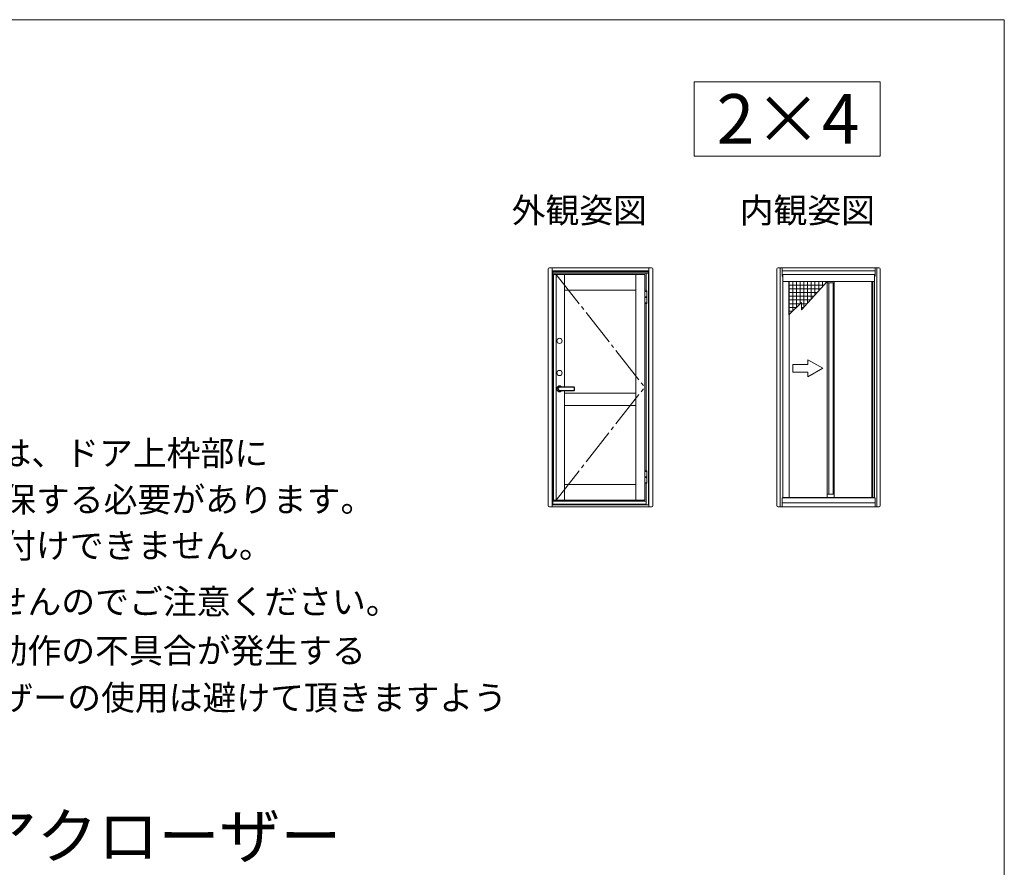
# Model space of a CAD drawing. Extents: x 0 to 1400, y 0 to 2099.
# Drawn here: x 1003 to 1400, y 1698 to 2040 of the extents above; entities that cross this region are included whole.
import ezdxf
from ezdxf.enums import TextEntityAlignment as Align

# ---------------------------------------------------------------- set-up
doc = ezdxf.new("R2010")
doc.units = 0
doc.linetypes.add('YCENTER_1', pattern=[13, 10, -1, 1, -1])
for name, color, linetype, lineweight in [('USER1', 3, 'CONTINUOUS', 13), ('YKK_A1', 4, 'CONTINUOUS', 30), ('YKK_ZWAK', 7, 'CONTINUOUS', 30)]:
    doc.layers.add(name, color=color, linetype=linetype, lineweight=lineweight)
doc.styles.add('text-b', font='txt')

msp = doc.modelspace()

# ---------------------------------------------------------------- linework, layer by layer
at = {"layer": 'USER1'}
for p, q in [((1275, 2015), (1350, 2015)), ((1275, 1985), (1275, 2015)), ((1350, 2015), (1350, 1985)), ((1350, 1985), (1275, 1985))]:
    msp.add_line(p, q, dxfattribs=at)
at = {"layer": 'YKK_A1', "linetype": 'Continuous', "lineweight": 13, "ltscale": 0.5}
for p, q in [((1216.1, 1939.5), (1216.1, 1844.15)), ((1257.8, 1940), (1216.6, 1940)), ((1217.7, 1940), (1217.7, 1843.65)), ((1256.7, 1938.75), (1217.7, 1938.75)), ((1256.7, 1938.67), (1217.7, 1938.67)), ((1217.9, 1938.67), (1217.9, 1844.4)), ((1256.5, 1938.37), (1217.9, 1938.37)), ((1256.5, 1937.8), (1217.9, 1937.8)), ((1255.65, 1937.8), (1255.65, 1930.65)), ((1256.5, 1938.67), (1256.5, 1844.4)), ((1256.7, 1940), (1256.7, 1843.65)), ((1258.3, 1939.5), (1258.3, 1844.15)), ((1308.3, 1939.5), (1308.3, 1844.15)), ((1349.5, 1940), (1308.8, 1940)), ((1309.65, 1940), (1309.65, 1843.65)), ((1310.4, 1940), (1310.4, 1936.55)), ((1347.9, 1938.75), (1310.4, 1938.75)), ((1347.9, 1940), (1347.9, 1936.55)), ((1348.65, 1940), (1348.65, 1843.65)), ((1350, 1939.5), (1350, 1844.15)), ((1350.14, 1938.75), (1350, 1938.75)), ((1255, 1937.3), (1218.25, 1937.3)), ((1218.25, 1937.3), (1218.25, 1846.35)), ((1219.33, 1937.3), (1219.33, 1846.35)), ((1222.68, 1937.3), (1222.68, 1891.8)), ((1251.37, 1937.3), (1251.37, 1846.35)), ((1255, 1846.35), (1255, 1937.3)), ((1347.9, 1937.25), (1310.4, 1937.25)), ((1310.4, 1936.55), (1310.65, 1936.55)), ((1310.65, 1937.25), (1347.65, 1937.25)), ((1310.65, 1847.25), (1310.65, 1937.25)), ((1310.65, 1936.55), (1310.65, 1847.25)), ((1313.17, 1934.5), (1310.65, 1934.5)), ((1313.17, 1934.5), (1347.05, 1934.5)), ((1313.17, 1934.5), (1328.59, 1934.5)), ((1313.17, 1934.5), (1313.17, 1923.5)), ((1313.17, 1934.5), (1328.59, 1934.5)), ((1313.17, 1934.5), (1313.17, 1921)), ((1313.32, 1847.4), (1313.32, 1934.5)), ((1314.67, 1922.5), (1314.67, 1934.5)), ((1316.17, 1924), (1316.17, 1934.5)), ((1317.67, 1925.5), (1317.67, 1934.5)), ((1318.17, 1923), (1328.59, 1934.5)), ((1319.17, 1924.1), (1319.17, 1934.5)), ((1320.67, 1925.76), (1320.67, 1934.5)), ((1322.17, 1927.42), (1322.17, 1934.5)), ((1323.67, 1929.07), (1323.67, 1934.5)), ((1325.17, 1930.73), (1325.17, 1934.5)), ((1326.67, 1932.39), (1326.67, 1934.5)), ((1328.59, 1934.5), (1328.59, 1847.4)), ((1328.59, 1933.89), (1331.41, 1933.89)), ((1329.26, 1933.89), (1329.26, 1848.69)), ((1331, 1933.89), (1331, 1848.69)), ((1331.41, 1847.4), (1331.41, 1934.5)), ((1346.6, 1934.5), (1346.6, 1847.4)), ((1347.05, 1847.4), (1347.05, 1934.5)), ((1347.05, 1934.5), (1347.65, 1934.5)), ((1347.65, 1847.25), (1347.65, 1937.25)), ((1347.65, 1936.55), (1347.65, 1847.25)), ((1347.65, 1936.55), (1347.9, 1936.55)), ((1251.37, 1930.99), (1222.67, 1930.99)), ((1255.9, 1930.65), (1255.1, 1930.65)), ((1255.1, 1930.65), (1255.1, 1925.65)), ((1255.9, 1930.4), (1255.1, 1930.4)), ((1255.9, 1930.65), (1255.9, 1925.65)), ((1313.17, 1933), (1327.23, 1933)), ((1313.17, 1931.5), (1325.87, 1931.5)), ((1313.17, 1930), (1324.51, 1930)), ((1255.9, 1928.3), (1255.1, 1928.3)), ((1255.9, 1928), (1255.1, 1928)), ((1255.9, 1925.9), (1255.1, 1925.9)), ((1255.9, 1925.65), (1255.1, 1925.65)), ((1255.65, 1925.65), (1255.65, 1858.1)), ((1313.17, 1928.5), (1323.16, 1928.5)), ((1313.17, 1927), (1321.8, 1927)), ((1313.17, 1921), (1318.17, 1926)), ((1313.17, 1925.5), (1317.67, 1925.5)), ((1318.17, 1926), (1318.17, 1923)), ((1318.17, 1925.5), (1320.44, 1925.5)), ((1313.17, 1924), (1316.17, 1924)), ((1313.17, 1922.5), (1314.67, 1922.5)), ((1318.17, 1924), (1319.08, 1924)), ((1326.79, 1899.45), (1320.79, 1902.91)), ((1320.79, 1900.95), (1320.79, 1902.91)), ((1320.79, 1900.95), (1314.79, 1900.95)), ((1314.79, 1900.95), (1314.79, 1897.95)), ((1314.79, 1897.95), (1320.79, 1897.95)), ((1326.79, 1899.45), (1320.79, 1895.98)), ((1320.79, 1895.98), (1320.79, 1897.95)), ((1222.68, 1890.55), (1222.68, 1846.35)), ((1222.68, 1889.5), (1251.37, 1889.5)), ((1222.68, 1884.5), (1251.37, 1884.5)), ((1255.9, 1858.1), (1255.1, 1858.1)), ((1255.1, 1858.1), (1255.1, 1853.1)), ((1255.9, 1858.1), (1255.9, 1853.1)), ((1255.9, 1857.85), (1255.1, 1857.85)), ((1255.1, 1855.75), (1255.9, 1855.75)), ((1255.1, 1855.45), (1255.9, 1855.45)), ((1251.37, 1852.66), (1222.68, 1852.66)), ((1255.1, 1853.35), (1255.9, 1853.35)), ((1255.9, 1853.1), (1255.1, 1853.1)), ((1255.65, 1853.1), (1255.65, 1844.4)), ((1255, 1846.35), (1218.25, 1846.35)), ((1347.9, 1847.25), (1310.4, 1847.25)), ((1310.4, 1847.25), (1310.4, 1843.65)), ((1313.17, 1847.4), (1310.65, 1847.4)), ((1310.65, 1847.25), (1347.65, 1847.25)), ((1313.17, 1847.4), (1347.05, 1847.4)), ((1328.59, 1848.69), (1331.41, 1848.69)), ((1347.05, 1847.4), (1347.65, 1847.4)), ((1347.9, 1843.65), (1347.9, 1847.25)), ((1350, 1847.25), (1350.14, 1847.25)), ((1257.8, 1843.65), (1216.6, 1843.65)), ((1256.7, 1844.4), (1217.7, 1844.4)), ((1217.9, 1845.92), (1255.65, 1845.92)), ((1217.9, 1845.85), (1255.65, 1845.85)), ((1255.65, 1844.7), (1217.9, 1844.7)), ((1228.7, 1843.65), (1228.7, 1843.44)), ((1349.5, 1843.65), (1308.8, 1843.65)), ((1309.9, 1843.65), (1309.9, 1843.44)), ((1347.9, 1845.25), (1310.4, 1845.25)), ((1348.4, 1843.65), (1348.4, 1843.44))]:
    msp.add_line(p, q, dxfattribs=at)
at = {"layer": 'YKK_A1', "linetype": 'YCENTER_1', "lineweight": 13, "ltscale": 1.5}
for p in [(1219.33, 1937.3), (1219.33, 1846.35)]:
    msp.add_line(p, (1255, 1891.87), dxfattribs=at)
at = {"layer": 'YKK_A1', "linetype": 'ByBlock', "lineweight": -2}
for p, q in [((1226.55, 1891.8), (1220.65, 1891.8)), ((1220.65, 1890.55), (1226.55, 1890.55)), ((1226.65, 1890.65), (1226.65, 1891.7))]:
    msp.add_line(p, q, dxfattribs=at)
at = {"layer": 'YKK_A1', "linetype": 'Continuous', "lineweight": 13, "ltscale": 0.5}
for centre in [(1220.65, 1910.51), (1220.65, 1897.58)]:
    msp.add_circle(centre, 1.05, dxfattribs=at)
for centre, start, end in [((1216.6, 1939.5), 90, 180), ((1257.8, 1939.5), 0, 90), ((1308.8, 1939.5), 90, 180), ((1349.5, 1939.5), 0, 90), ((1216.6, 1844.15), 180, 270), ((1257.8, 1844.15), 270, 0), ((1308.8, 1844.15), 180, 270), ((1349.5, 1844.15), 270, 0)]:
    msp.add_arc(centre, 0.5, start, end, dxfattribs=at)
at = {"layer": 'YKK_A1', "linetype": 'ByBlock', "lineweight": -2}
for centre, radius, start, end in [((1220.65, 1891.18), 1.07, 35.5487, 324.4513), ((1226.55, 1891.7), 0.1, 0, 90), ((1226.55, 1890.65), 0.1, 270, 0)]:
    msp.add_arc(centre, radius, start, end, dxfattribs=at)
msp.add_ellipse((1220.65, 1891.18), major_axis=(0, 0.625), ratio=0.848, start_param=0, end_param=3.141593, dxfattribs=at)
at = {"layer": 'YKK_ZWAK', "lineweight": 20}
for p, q in [((1400, 2040), (0, 2040)), ((1400, 0), (1400, 2040))]:
    msp.add_line(p, q, dxfattribs=at)

# ---------------------------------------------------------------- texts
at = {"layer": 'USER1'}
msp.add_text('2×4', height=20, dxfattribs=at).set_placement((1341.6, 1990), align=Align.RIGHT)
at = {"layer": 'USER1', "style": 'text-b'}
for s, height, p in [('外観姿図', 10, (1201.35, 1958.12)), ('内観姿図', 10, (1293.3, 1958.12)), ('・外付式ドアクローザーを取付けされる場合は、ドア上枠部に', 10, (721.19, 1860.26)), ('\u3000アームを取付けるスペースを14mm以上確保する必要があります。', 10, (723.58, 1841.55)), ('\u3000また外壁仕上り45mmを超える場合は、取付けできません。', 10, (723.58, 1823.01)), ('・外付式ドアクローザー取付時は段窓できませんのでご注意ください。', 10, (719.63, 1800.41)), ('・雨がかかる可能性のある場所では錆による動作の不具合が発生する', 10, (719.63, 1780.63)), ('\u3000おそれがありますので、外付式ドアクローザーの使用は避けて頂きますよう', 10, (722.02, 1761.69)), ('●内付式ドアクローザー', 18, (862.55, 1701.94))]:
    msp.add_text(s, height=height, dxfattribs=at).set_placement(p)

doc.saveas('drawing.dxf')
